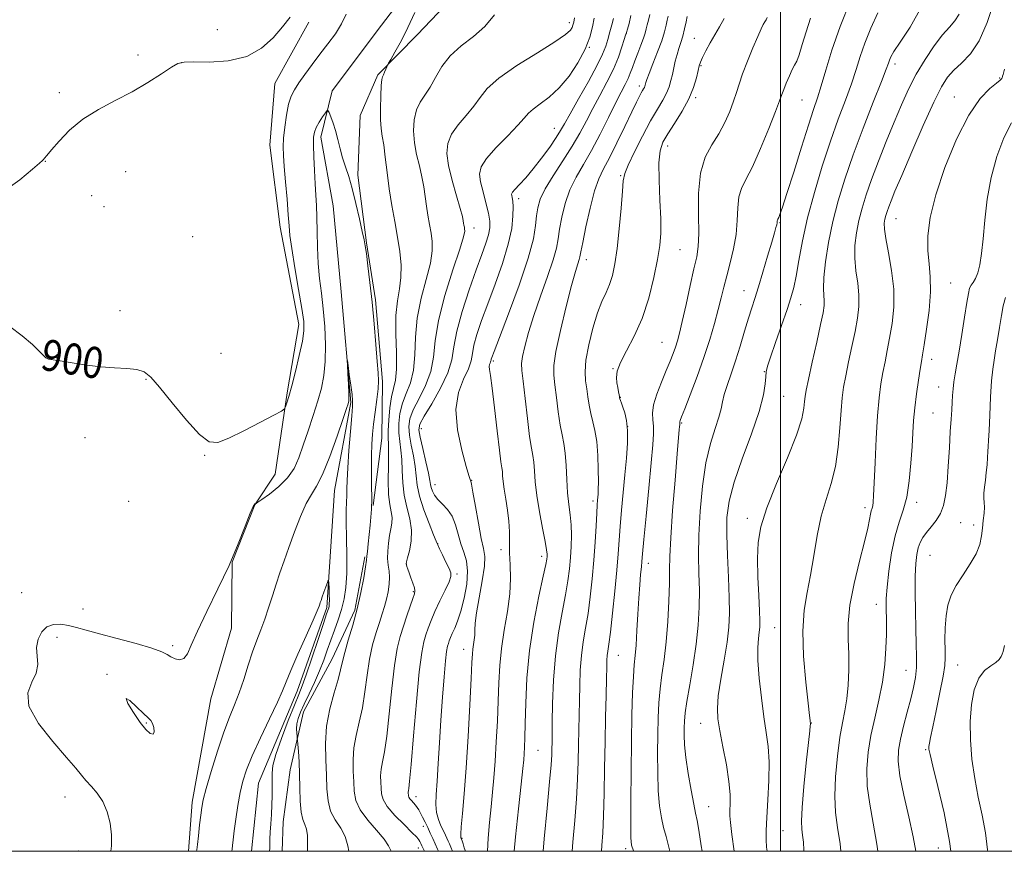
# Model space of a CAD drawing. Extents: x 2119800 to 2122700, y 297300 to 300200.
# Drawn here: x 2120304 to 2120558, y 297500 to 297714 of the extents above; entities that cross this region are included whole.
import ezdxf

# ---------------------------------------------------------------- set-up
doc = ezdxf.new("R2010")
doc.units = 0
doc.header["$MEASUREMENT"] = 0
doc.linetypes.add('rvrstm', pattern=[117.1, 50, -3.9, 0.5, -3.9, 0.5, -3.9, 0.5, -3.9, 50])
for name, color, linetype, lineweight in [('BREAKLINE DTM HARD', 7, 'Continuous', 0), ('CONTOUR INDEX', 41, 'Continuous', 13), ('CONTOUR INDEX LABEL', 244, 'Continuous', 0), ('CONTOUR INTERMEDIATE', 44, 'Continuous', 0), ('CONTOUR INTERMEDIATE DEPRESSION', 44, 'Continuous', 0), ('GRID LINE', 7, 'Continuous', 0), ('SPOT ELEVATION DTM', 2, 'Continuous', 13), ('STREAM - RIVER SINGLE LINE', 142, 'rvrstm', 0)]:
    doc.layers.add(name, color=color, linetype=linetype, lineweight=lineweight)
doc.styles.add('Style-WORKING', font='WORKING.shx')

msp = doc.modelspace()

# ---------------------------------------------------------------- linework, layer by layer
at = {"layer": 'BREAKLINE DTM HARD'}
for points in [[(2120506.02, 297881.99, 909.87), (2120498.19, 297869.12, 906.07), (2120490.36, 297855.45, 905.22), (2120484.14, 297841.35, 904.49), (2120477.91, 297827.26, 903.68), (2120467.16, 297805.92, 903.52), (2120460.11, 297789.81, 903.52), (2120453.03, 297770.87, 902.67), (2120445.15, 297753.55, 902.06), (2120433.66, 297738.3, 901.98), (2120422.2, 297726.69, 901.17), (2120406.65, 297710.26, 900.64), (2120396.42, 297699.85, 899.79), (2120391.86, 297689.38, 898.82), (2120391.29, 297674.01, 898.38), (2120393.53, 297656.58, 898.09), (2120395.8, 297641.99, 898.18), (2120397.6, 297620.93, 898.22), (2120397.44, 297606.36, 898.9), (2120395.23, 297588.98, 898.09)], [(2120378.63, 297713.45, 901.4), (2120369.93, 297697.63, 901.01), (2120368.63, 297681.74, 900.84), (2120371.24, 297660.68, 900.67), (2120376.09, 297635.63, 900.55), (2120373.06, 297618.05, 900.21), (2120369.99, 297597.05, 899.19), (2120364.79, 297589.15, 897.94), (2120358.95, 297574.44, 898), (2120358.77, 297557.4, 897.26), (2120353.46, 297539.27, 897.31), (2120348.62, 297512.61, 896.57), (2120347.679, 297500, 896.466)], [(2120393.06, 297575.78, 897.81), (2120390.48, 297562.04, 897.73), (2120384.68, 297549.56, 897.24), (2120377.25, 297535.88, 896.63), (2120373.85, 297520.95, 895.26), (2120372.09, 297507.61, 894.81), (2120371.824, 297500, 894.773)]]:
    msp.add_polyline3d(points, dxfattribs=at)
at = {"layer": 'CONTOUR INDEX', "flags": 128}
for points, elevation in [([(2120301.77, 297635.048), (2120304.876, 297632.691), (2120307.568, 297630.417), (2120309.306, 297628.756), (2120310.308, 297627.69), (2120310.982, 297627.057), (2120311.653, 297626.71), (2120312.321, 297626.55), (2120312.908, 297626.491), (2120313.418, 297626.445), (2120314.207, 297626.331), (2120315.718, 297626.071), (2120318.247, 297625.622), (2120321.519, 297625.106), (2120325.114, 297624.679), (2120328.639, 297624.447), (2120331.814, 297624.288), (2120334.388, 297624.026), (2120336.266, 297623.433), (2120337.985, 297622.077), (2120340.238, 297619.474), (2120343.472, 297615.434), (2120347.153, 297610.939), (2120350.499, 297607.264), (2120353, 297605.403), (2120355.231, 297605.228), (2120358.037, 297606.328), (2120361.942, 297608.26), (2120366.183, 297610.446), (2120369.674, 297612.277), (2120371.621, 297613.323), (2120372.396, 297613.88), (2120372.665, 297614.427), (2120372.987, 297615.404), (2120373.502, 297617.105), (2120374.247, 297619.789), (2120375.212, 297623.525), (2120376.205, 297627.646), (2120376.992, 297631.295), (2120377.377, 297633.944), (2120377.33, 297636.377), (2120376.864, 297639.705), (2120376.033, 297644.63), (2120375.073, 297650.227), (2120374.266, 297655.161), (2120373.81, 297658.515), (2120373.582, 297661.03), (2120373.38, 297663.867), (2120373.051, 297667.828), (2120372.656, 297672.293), (2120372.306, 297676.289), (2120372.096, 297679.13), (2120372.049, 297681.29), (2120372.17, 297683.53), (2120372.459, 297686.391), (2120372.892, 297689.512), (2120373.443, 297692.309), (2120374.105, 297694.379), (2120374.964, 297696.037), (2120376.124, 297697.776), (2120377.658, 297699.974), (2120379.488, 297702.529), (2120381.5, 297705.222), (2120383.564, 297707.874), (2120385.491, 297710.458), (2120387.077, 297712.989), (2120388.231, 297715.469)], 900), ([(2120405.964, 297715.879), (2120404.754, 297713.373), (2120403.496, 297710.785), (2120402.114, 297708.128), (2120400.786, 297705.695), (2120399.752, 297703.851), (2120399.178, 297702.827), (2120398.916, 297702.329), (2120398.739, 297701.929), (2120398.474, 297701.305), (2120398.149, 297700.558), (2120397.84, 297699.892), (2120397.607, 297699.388), (2120397.435, 297698.632), (2120397.292, 297697.088), (2120397.159, 297694.437), (2120397.078, 297691.235), (2120397.104, 297688.256), (2120397.275, 297686.032), (2120397.563, 297684.118), (2120397.921, 297681.822), (2120398.316, 297678.63), (2120398.777, 297674.734), (2120399.344, 297670.499), (2120400.035, 297666.242), (2120400.78, 297662.088), (2120401.484, 297658.11), (2120402.051, 297654.375), (2120402.38, 297650.912), (2120402.366, 297647.739), (2120401.975, 297644.793), (2120401.439, 297641.675), (2120401.058, 297637.903), (2120401.037, 297633.227), (2120401.188, 297628.332), (2120401.227, 297624.136), (2120400.948, 297621.263), (2120400.452, 297619.16), (2120399.92, 297616.98), (2120399.501, 297614.128), (2120399.227, 297611.016), (2120399.099, 297608.307), (2120399.104, 297606.421), (2120399.165, 297604.786), (2120399.194, 297602.587), (2120399.136, 297599.282), (2120399.085, 297595.432), (2120399.169, 297591.872), (2120399.465, 297589.238), (2120399.826, 297587.363), (2120400.055, 297585.881), (2120400.007, 297584.468), (2120399.754, 297582.968), (2120399.423, 297581.271), (2120399.131, 297579.318), (2120398.944, 297577.269), (2120398.921, 297575.338), (2120399.081, 297573.671), (2120399.304, 297572.139), (2120399.431, 297570.543), (2120399.344, 297568.743), (2120399.065, 297566.814), (2120398.656, 297564.891), (2120398.161, 297563.049), (2120397.564, 297561.134), (2120396.832, 297558.936), (2120395.961, 297556.28), (2120395.056, 297553.124), (2120394.249, 297549.462), (2120393.626, 297545.345), (2120393.078, 297541.052), (2120392.449, 297536.922), (2120391.645, 297533.21), (2120390.833, 297529.846), (2120390.239, 297526.679), (2120390.024, 297523.597), (2120390.075, 297520.647), (2120390.21, 297517.917), (2120390.341, 297515.448), (2120390.757, 297513.095), (2120391.841, 297510.665), (2120393.795, 297508.046), (2120396.101, 297505.449), (2120398.062, 297503.163), (2120399.191, 297501.382), (2120399.815, 297500)], 900), ([(2120545.983, 297715.489), (2120544.833, 297713.744), (2120543.445, 297712.156), (2120541.701, 297710.148), (2120539.55, 297707.297), (2120537.2, 297703.797), (2120534.927, 297699.997), (2120532.928, 297696.151), (2120531.092, 297692.126), (2120529.228, 297687.692), (2120527.217, 297682.742), (2120525.21, 297677.659), (2120523.426, 297672.947), (2120522.031, 297668.974), (2120520.98, 297665.558), (2120520.173, 297662.384), (2120519.544, 297659.191), (2120519.154, 297655.952), (2120519.098, 297652.696), (2120519.406, 297649.456), (2120519.863, 297646.281), (2120520.193, 297643.219), (2120520.176, 297640.271), (2120519.822, 297637.228), (2120519.199, 297633.829), (2120518.388, 297629.944), (2120517.526, 297625.952), (2120516.766, 297622.363), (2120516.22, 297619.477), (2120515.848, 297616.754), (2120515.569, 297613.445), (2120515.293, 297609.044), (2120514.873, 297604.013), (2120514.153, 297599.058), (2120513.042, 297594.682), (2120511.726, 297590.576), (2120510.458, 297586.227), (2120509.428, 297581.287), (2120508.561, 297576.078), (2120507.719, 297571.083), (2120506.829, 297566.583), (2120506.083, 297562.04), (2120505.738, 297556.707), (2120505.956, 297550.197), (2120506.515, 297543.544), (2120507.097, 297538.135), (2120507.452, 297534.988), (2120507.608, 297533.631), (2120507.658, 297533.22), (2120507.682, 297533.039), (2120507.695, 297532.895), (2120507.696, 297532.721), (2120507.667, 297532.328), (2120507.534, 297531.022), (2120507.204, 297527.983), (2120506.638, 297522.802), (2120506.008, 297516.697), (2120505.537, 297511.295), (2120505.391, 297507.802), (2120505.488, 297505.726), (2120505.688, 297504.155), (2120505.874, 297502.354), (2120506.028, 297500.302), (2120506.046, 297500)], 930), ([(2120461.453, 297715.106), (2120461.05, 297713.058), (2120460.638, 297711.637), (2120460.375, 297710.791), (2120460.158, 297710.081), (2120459.822, 297708.968), (2120459.22, 297707.045), (2120458.295, 297704.418), (2120457.007, 297701.32), (2120455.361, 297697.973), (2120453.528, 297694.549), (2120451.721, 297691.208), (2120450.074, 297688.043), (2120448.4, 297684.878), (2120446.433, 297681.474), (2120444.033, 297677.704), (2120441.557, 297673.9), (2120439.491, 297670.511), (2120438.195, 297667.845), (2120437.527, 297665.652), (2120437.223, 297663.542), (2120436.988, 297661.083), (2120436.42, 297657.666), (2120435.085, 297652.639), (2120432.757, 297645.752), (2120430.022, 297638.362), (2120427.671, 297632.229), (2120426.298, 297628.657), (2120425.725, 297627.123), (2120425.576, 297626.65), (2120425.531, 297626.414), (2120425.492, 297626.208), (2120425.415, 297625.98), (2120425.277, 297625.684), (2120425.135, 297625.295), (2120425.066, 297624.794), (2120425.137, 297624.043), (2120425.376, 297622.434), (2120425.803, 297619.242), (2120426.408, 297614.123), (2120427.077, 297608.266), (2120427.667, 297603.244), (2120428.071, 297600.218), (2120428.31, 297598.695), (2120428.439, 297597.774), (2120428.521, 297596.683), (2120428.64, 297595.192), (2120428.888, 297593.2), (2120429.314, 297590.675), (2120429.792, 297587.833), (2120430.149, 297584.956), (2120430.27, 297582.249), (2120430.262, 297579.6), (2120430.286, 297576.818), (2120430.437, 297573.73), (2120430.545, 297570.231), (2120430.371, 297566.233), (2120429.769, 297561.719), (2120428.947, 297556.944), (2120428.203, 297552.234), (2120427.76, 297547.802), (2120427.538, 297543.41), (2120427.38, 297538.708), (2120427.162, 297533.491), (2120426.882, 297528.138), (2120426.571, 297523.17), (2120426.25, 297518.948), (2120425.908, 297515.186), (2120425.526, 297511.436), (2120425.11, 297507.404), (2120424.768, 297503.417), (2120424.635, 297500)], 910), ([(2120496.582, 297714.595), (2120496.281, 297714.037), (2120495.961, 297713.497), (2120495.578, 297712.809), (2120495.018, 297711.663), (2120494.144, 297709.712), (2120492.893, 297706.776), (2120491.494, 297703.35), (2120490.244, 297700.098), (2120489.353, 297697.499), (2120488.666, 297695.3), (2120487.941, 297693.065), (2120486.973, 297690.465), (2120485.714, 297687.608), (2120484.156, 297684.71), (2120482.355, 297681.862), (2120480.638, 297678.663), (2120479.395, 297674.586), (2120478.89, 297669.371), (2120478.871, 297663.828), (2120478.96, 297659.033), (2120478.838, 297655.694), (2120478.433, 297653.04), (2120477.735, 297649.934), (2120476.767, 297645.604), (2120475.699, 297640.742), (2120474.735, 297636.404), (2120474.02, 297633.376), (2120473.477, 297631.356), (2120472.969, 297629.768), (2120472.372, 297628.109), (2120471.608, 297626.147), (2120470.611, 297623.722), (2120469.38, 297620.779), (2120468.175, 297617.679), (2120467.321, 297614.893), (2120467.037, 297612.752), (2120467.134, 297611.047), (2120467.315, 297609.432), (2120467.333, 297607.5), (2120467.134, 297604.601), (2120466.711, 297600.023), (2120466.087, 297593.468), (2120465.403, 297586.284), (2120464.833, 297580.23), (2120464.5, 297576.577), (2120464.33, 297574.626), (2120464.201, 297573.189), (2120464.016, 297571.265), (2120463.783, 297568.616), (2120463.536, 297565.191), (2120463.301, 297561.063), (2120463.075, 297556.802), (2120462.846, 297553.099), (2120462.607, 297550.377), (2120462.367, 297547.994), (2120462.144, 297545.038), (2120461.949, 297540.77), (2120461.784, 297535.145), (2120461.649, 297528.289), (2120461.545, 297520.528), (2120461.477, 297512.993), (2120461.454, 297507.014), (2120461.497, 297503.49), (2120461.695, 297501.598), (2120462.152, 297500.082), (2120462.181, 297500)], 920), ([(2120557.626, 297552.971), (2120557.303, 297551.391), (2120557.037, 297550.736), (2120556.75, 297550.122), (2120556.274, 297549.405), (2120555.416, 297548.624), (2120554.071, 297547.757), (2120552.485, 297546.515), (2120550.99, 297544.547), (2120549.861, 297541.6), (2120549.143, 297537.814), (2120548.82, 297533.425), (2120548.873, 297528.661), (2120549.265, 297523.712), (2120549.954, 297518.758), (2120550.871, 297513.944), (2120551.85, 297509.284), (2120552.7, 297504.755), (2120553.286, 297500.355), (2120553.32, 297500)], 940)]:
    msp.add_lwpolyline(points, dxfattribs=dict(at, elevation=elevation))
at = {"layer": 'CONTOUR INTERMEDIATE', "flags": 128}
for points, elevation in [([(2120517.97, 297719.005), (2120515.33, 297712.281), (2120513.235, 297706.2), (2120511.666, 297701.06), (2120510.484, 297696.994), (2120509.523, 297693.927), (2120508.523, 297690.948), (2120507.197, 297686.936), (2120505.381, 297681.208), (2120503.389, 297674.832), (2120501.655, 297669.313), (2120500.51, 297665.793), (2120499.866, 297663.954), (2120499.528, 297663.113), (2120499.331, 297662.682), (2120499.22, 297662.446), (2120499.168, 297662.281), (2120499.146, 297662.077), (2120499.112, 297661.766), (2120499.026, 297661.291), (2120498.835, 297660.539), (2120498.444, 297659.173), (2120497.747, 297656.796), (2120496.696, 297653.222), (2120495.472, 297649.094), (2120494.313, 297645.265), (2120493.391, 297642.333), (2120492.601, 297639.875), (2120491.771, 297637.214), (2120490.769, 297633.858), (2120489.635, 297630.064), (2120488.446, 297626.274), (2120487.289, 297622.863), (2120486.276, 297619.942), (2120485.525, 297617.553), (2120485.084, 297615.655), (2120484.73, 297613.866), (2120484.168, 297611.723), (2120483.199, 297608.815), (2120481.996, 297604.956), (2120480.827, 297600.015), (2120479.913, 297594.009), (2120479.298, 297587.547), (2120478.98, 297581.388), (2120478.931, 297576.1), (2120479.027, 297571.491), (2120479.121, 297567.18), (2120479.078, 297562.825), (2120478.827, 297558.249), (2120478.31, 297553.311), (2120477.52, 297548.009), (2120476.639, 297542.878), (2120475.897, 297538.59), (2120475.467, 297535.603), (2120475.287, 297533.538), (2120475.234, 297531.802), (2120475.227, 297529.858), (2120475.334, 297527.387), (2120475.661, 297524.128), (2120476.266, 297520.007), (2120477.004, 297515.716), (2120477.683, 297512.138), (2120478.166, 297509.818), (2120478.552, 297507.965), (2120478.995, 297505.448), (2120479.612, 297501.446), (2120479.825, 297500)], 924), ([(2120554.984, 297718.847), (2120553.144, 297713.356), (2120551.093, 297708.646), (2120548.845, 297705.231), (2120546.601, 297702.846), (2120544.61, 297701.035), (2120543.003, 297699.278), (2120541.434, 297696.809), (2120539.438, 297692.8), (2120536.733, 297686.82), (2120533.771, 297680.03), (2120531.183, 297673.988), (2120529.451, 297669.878), (2120528.434, 297667.391), (2120527.843, 297665.847), (2120527.427, 297664.662), (2120527.113, 297663.644), (2120526.873, 297662.697), (2120526.704, 297661.667), (2120526.719, 297660.156), (2120527.059, 297657.707), (2120527.779, 297654.03), (2120528.593, 297649.51), (2120529.132, 297644.7), (2120529.125, 297640.079), (2120528.7, 297635.835), (2120528.083, 297632.08), (2120527.465, 297628.867), (2120526.885, 297626.004), (2120526.345, 297623.241), (2120525.847, 297620.293), (2120525.393, 297616.734), (2120524.986, 297612.105), (2120524.632, 297606.23), (2120524.337, 297600.074), (2120524.114, 297594.884), (2120523.963, 297591.587), (2120523.848, 297589.829), (2120523.722, 297588.934), (2120523.551, 297588.304), (2120523.345, 297587.651), (2120523.124, 297586.766), (2120522.875, 297585.403), (2120522.438, 297583.178), (2120521.618, 297579.676), (2120520.328, 297574.701), (2120518.913, 297568.96), (2120517.825, 297563.383), (2120517.389, 297558.669), (2120517.406, 297554.601), (2120517.551, 297550.732), (2120517.554, 297546.739), (2120517.375, 297542.802), (2120517.029, 297539.227), (2120516.539, 297536.157), (2120515.943, 297533.086), (2120515.286, 297529.35), (2120514.631, 297524.529), (2120514.126, 297519.193), (2120513.94, 297514.159), (2120514.179, 297509.978), (2120514.705, 297506.147), (2120515.321, 297501.898), (2120515.52, 297500)], 932), ([(2120525.004, 297715.805), (2120523.226, 297711.848), (2120521.706, 297708.026), (2120520.505, 297704.566), (2120519.432, 297701.212), (2120518.227, 297697.586), (2120516.693, 297693.367), (2120514.866, 297688.444), (2120512.841, 297682.758), (2120510.728, 297676.344), (2120508.706, 297669.61), (2120506.972, 297663.058), (2120505.666, 297657.135), (2120504.719, 297652.074), (2120504.007, 297648.057), (2120503.392, 297645.093), (2120502.686, 297642.503), (2120501.683, 297639.438), (2120500.277, 297635.356), (2120498.741, 297630.952), (2120497.447, 297627.226), (2120496.671, 297624.887), (2120496.316, 297623.459), (2120496.188, 297622.172), (2120496.069, 297620.321), (2120495.626, 297617.461), (2120494.5, 297613.216), (2120492.502, 297607.451), (2120490.13, 297601.009), (2120488.051, 297594.98), (2120486.782, 297590.126), (2120486.231, 297585.897), (2120486.154, 297581.421), (2120486.326, 297576.102), (2120486.593, 297570.472), (2120486.818, 297565.345), (2120486.877, 297561.266), (2120486.703, 297557.705), (2120486.241, 297553.865), (2120485.488, 297549.219), (2120484.655, 297544.323), (2120484.005, 297540.001), (2120483.75, 297536.793), (2120483.9, 297534.086), (2120484.41, 297530.982), (2120485.205, 297526.866), (2120486.066, 297522.262), (2120486.741, 297517.976), (2120487.044, 297514.647), (2120487.075, 297512.229), (2120486.998, 297510.508), (2120486.969, 297509.155), (2120487.1, 297507.398), (2120487.491, 297504.352), (2120488.121, 297500)], 926), ([(2120536.299, 297717.328), (2120533.378, 297712.136), (2120530.782, 297708.269), (2120529.172, 297705.834), (2120528.381, 297704.464), (2120528.036, 297703.67), (2120527.762, 297702.902), (2120527.195, 297701.359), (2120525.971, 297698.179), (2120523.871, 297692.832), (2120521.27, 297686.135), (2120518.687, 297679.24), (2120516.54, 297673.046), (2120514.834, 297667.443), (2120513.473, 297662.071), (2120512.384, 297656.716), (2120511.59, 297651.747), (2120511.136, 297647.684), (2120511.033, 297644.883), (2120511.133, 297643.052), (2120511.254, 297641.739), (2120511.227, 297640.463), (2120510.945, 297638.62), (2120510.315, 297635.578), (2120509.311, 297631.021), (2120508.167, 297625.9), (2120507.187, 297621.485), (2120506.595, 297618.698), (2120506.314, 297617.065), (2120506.192, 297615.766), (2120506.034, 297614.034), (2120505.478, 297611.322), (2120504.123, 297607.136), (2120501.761, 297601.268), (2120498.966, 297594.635), (2120496.506, 297588.441), (2120494.974, 297583.547), (2120494.262, 297579.455), (2120494.085, 297575.328), (2120494.185, 297570.607), (2120494.406, 297565.847), (2120494.621, 297561.881), (2120494.722, 297559.296), (2120494.697, 297557.68), (2120494.552, 297556.377), (2120494.322, 297554.778), (2120494.14, 297552.482), (2120494.164, 297549.14), (2120494.505, 297544.596), (2120495.073, 297539.484), (2120495.731, 297534.633), (2120496.347, 297530.617), (2120496.817, 297526.979), (2120497.041, 297523.011), (2120496.965, 297518.25), (2120496.713, 297513.233), (2120496.454, 297508.747), (2120496.324, 297505.38), (2120496.324, 297502.939), (2120496.422, 297501.029), (2120496.527, 297500)], 928), ([(2120300.092, 297669.793), (2120304.327, 297672.87), (2120307.568, 297675.554), (2120309.377, 297677.121), (2120310.121, 297677.81), (2120310.369, 297678.093), (2120310.638, 297678.42), (2120311.236, 297679.132), (2120312.418, 297680.542), (2120314.385, 297682.83), (2120317.118, 297685.639), (2120320.544, 297688.479), (2120324.549, 297690.977), (2120328.87, 297693.242), (2120333.203, 297695.5), (2120337.247, 297697.878), (2120340.715, 297700.112), (2120343.32, 297701.836), (2120344.995, 297702.793), (2120346.542, 297703.147), (2120348.98, 297703.17), (2120352.989, 297703.155), (2120357.892, 297703.491), (2120362.669, 297704.586), (2120366.518, 297706.691), (2120369.495, 297709.414), (2120371.869, 297712.206), (2120373.874, 297714.669)], 902), ([(2120426.403, 297715.283), (2120423.958, 297712.346), (2120420.982, 297709.732), (2120417.858, 297707.293), (2120415.048, 297704.771), (2120412.89, 297701.998), (2120411.242, 297699.198), (2120409.839, 297696.685), (2120408.484, 297694.66), (2120407.259, 297692.84), (2120406.313, 297690.826), (2120405.767, 297688.321), (2120405.622, 297685.436), (2120405.85, 297682.385), (2120406.395, 297679.354), (2120407.093, 297676.419), (2120407.753, 297673.625), (2120408.232, 297671.003), (2120408.585, 297668.512), (2120408.916, 297666.095), (2120409.303, 297663.709), (2120409.721, 297661.381), (2120410.115, 297659.152), (2120410.408, 297656.986), (2120410.415, 297654.535), (2120409.927, 297651.374), (2120408.851, 297647.222), (2120407.555, 297642.374), (2120406.524, 297637.272), (2120406.086, 297632.318), (2120405.938, 297627.759), (2120405.621, 297623.804), (2120404.811, 297620.574), (2120403.727, 297617.846), (2120402.723, 297615.311), (2120402.083, 297612.731), (2120401.807, 297610.161), (2120401.824, 297607.73), (2120402.05, 297605.5), (2120402.355, 297603.286), (2120402.598, 297600.838), (2120402.697, 297597.983), (2120402.81, 297594.85), (2120403.158, 297591.648), (2120403.858, 297588.545), (2120404.634, 297585.55), (2120405.108, 297582.637), (2120405.019, 297579.829), (2120404.567, 297577.362), (2120404.07, 297575.523), (2120403.78, 297574.49), (2120403.694, 297574.008), (2120403.74, 297573.709), (2120403.868, 297573.28), (2120404.093, 297572.61), (2120404.446, 297571.638), (2120404.932, 297570.361), (2120405.437, 297569.005), (2120405.821, 297567.852), (2120405.965, 297567.06), (2120405.837, 297566.289), (2120405.428, 297565.077), (2120404.75, 297563.097), (2120403.903, 297560.587), (2120403.008, 297557.921), (2120402.162, 297555.291), (2120401.381, 297552.164), (2120400.655, 297547.823), (2120399.975, 297541.894), (2120399.33, 297535.378), (2120398.706, 297529.618), (2120398.106, 297525.618), (2120397.596, 297523.026), (2120397.255, 297521.15), (2120397.134, 297519.422), (2120397.163, 297517.769), (2120397.238, 297516.239), (2120397.337, 297514.831), (2120397.75, 297513.344), (2120398.845, 297511.524), (2120400.815, 297509.242), (2120403.157, 297506.862), (2120405.19, 297504.872), (2120406.407, 297503.626), (2120406.971, 297502.943), (2120407.218, 297502.513), (2120407.439, 297502.053), (2120407.745, 297501.396), (2120408.205, 297500.406), (2120408.394, 297500)], 902), ([(2120447.031, 297714.577), (2120446.803, 297713.433), (2120446.616, 297712.668), (2120446.388, 297712.057), (2120445.935, 297711.354), (2120444.685, 297710.237), (2120441.968, 297708.364), (2120437.455, 297705.55), (2120432.188, 297702.231), (2120427.555, 297699.003), (2120424.562, 297696.308), (2120422.71, 297694), (2120421.122, 297691.783), (2120419.149, 297689.429), (2120417.055, 297686.985), (2120415.333, 297684.564), (2120414.374, 297682.205), (2120414.165, 297679.638), (2120414.596, 297676.514), (2120415.515, 297672.676), (2120416.624, 297668.72), (2120417.586, 297665.428), (2120418.147, 297663.376), (2120418.392, 297662.291), (2120418.488, 297661.691), (2120418.571, 297661.177), (2120418.661, 297660.674), (2120418.746, 297660.194), (2120418.764, 297659.597), (2120418.45, 297658.159), (2120417.489, 297655.01), (2120415.727, 297649.651), (2120413.671, 297643.073), (2120411.99, 297636.642), (2120411.135, 297631.41), (2120410.688, 297627.187), (2120410.015, 297623.472), (2120408.675, 297619.885), (2120407.002, 297616.532), (2120405.526, 297613.641), (2120404.665, 297611.334), (2120404.387, 297609.307), (2120404.548, 297607.152), (2120404.996, 297604.58), (2120405.545, 297601.787), (2120406.002, 297599.09), (2120406.257, 297596.683), (2120406.536, 297594.269), (2120407.146, 297591.425), (2120408.275, 297587.928), (2120409.623, 297584.354), (2120410.771, 297581.475), (2120411.428, 297579.81), (2120411.809, 297578.858), (2120412.261, 297577.864), (2120413.026, 297576.284), (2120413.943, 297574.418), (2120414.749, 297572.777), (2120415.213, 297571.689), (2120415.229, 297570.754), (2120414.724, 297569.391), (2120413.69, 297567.198), (2120412.378, 297564.491), (2120411.103, 297561.767), (2120410.114, 297559.422), (2120409.375, 297557.443), (2120408.784, 297555.715), (2120408.246, 297553.949), (2120407.691, 297551.159), (2120407.061, 297546.183), (2120406.325, 297538.443), (2120405.582, 297529.704), (2120404.963, 297522.315), (2120404.567, 297518.027), (2120404.358, 297516.206), (2120404.271, 297515.621), (2120404.245, 297515.248), (2120404.251, 297514.891), (2120404.267, 297514.561), (2120404.288, 297514.258), (2120404.378, 297513.937), (2120404.614, 297513.544), (2120405.043, 297513.044), (2120405.58, 297512.473), (2120406.104, 297511.887), (2120406.532, 297511.314), (2120406.919, 297510.671), (2120407.357, 297509.846), (2120407.912, 297508.762), (2120408.555, 297507.48), (2120409.231, 297506.094), (2120409.897, 297504.687), (2120410.545, 297503.288), (2120411.176, 297501.915), (2120411.79, 297500.586), (2120412.053, 297500)], 904), ([(2120452.07, 297714.49), (2120451.631, 297712.253), (2120450.914, 297709.561), (2120449.712, 297706.444), (2120447.893, 297702.992), (2120445.602, 297699.539), (2120443.06, 297696.482), (2120440.491, 297694.12), (2120438.159, 297692.372), (2120436.333, 297691.063), (2120435.128, 297689.974), (2120434.039, 297688.722), (2120432.405, 297686.88), (2120429.814, 297684.198), (2120426.852, 297681.129), (2120424.354, 297678.302), (2120422.962, 297676.152), (2120422.555, 297674.338), (2120422.823, 297672.327), (2120423.464, 297669.752), (2120424.228, 297666.919), (2120424.873, 297664.299), (2120425.201, 297662.228), (2120425.186, 297660.483), (2120424.843, 297658.703), (2120424.176, 297656.531), (2120423.151, 297653.635), (2120421.724, 297649.683), (2120419.928, 297644.555), (2120418.113, 297638.971), (2120416.708, 297633.856), (2120415.962, 297629.863), (2120415.411, 297626.535), (2120414.409, 297623.14), (2120412.538, 297619.196), (2120410.276, 297615.218), (2120408.329, 297611.971), (2120407.248, 297609.937), (2120406.968, 297608.453), (2120407.273, 297606.574), (2120407.942, 297603.659), (2120408.734, 297600.287), (2120409.405, 297597.342), (2120409.781, 297595.474), (2120409.966, 297594.408), (2120410.136, 297593.632), (2120410.451, 297592.734), (2120410.999, 297591.688), (2120411.853, 297590.564), (2120413.031, 297589.389), (2120414.336, 297588.024), (2120415.516, 297586.284), (2120416.392, 297584.066), (2120417.075, 297581.596), (2120417.746, 297579.18), (2120418.514, 297577.005), (2120419.187, 297574.785), (2120419.498, 297572.114), (2120419.261, 297568.753), (2120418.614, 297565.122), (2120417.776, 297561.81), (2120416.939, 297559.272), (2120416.184, 297557.432), (2120415.565, 297556.085), (2120415.117, 297555.043), (2120414.801, 297554.21), (2120414.561, 297553.509), (2120414.342, 297552.772), (2120414.105, 297551.472), (2120413.813, 297548.988), (2120413.445, 297544.908), (2120413.034, 297539.64), (2120412.628, 297533.798), (2120412.265, 297527.962), (2120411.948, 297522.569), (2120411.67, 297518.02), (2120411.446, 297514.59), (2120411.36, 297512.042), (2120411.519, 297510.012), (2120411.982, 297508.205), (2120412.622, 297506.602), (2120413.267, 297505.257), (2120413.78, 297504.196), (2120414.177, 297503.35), (2120414.513, 297502.621), (2120414.837, 297501.911), (2120415.182, 297501.101), (2120415.574, 297500.068), (2120415.597, 297500)], 906), ([(2120456.998, 297714.362), (2120456.59, 297712.772), (2120456.088, 297710.895), (2120455.566, 297709.001), (2120455.026, 297707.224), (2120454.206, 297705.148), (2120452.776, 297702.22), (2120450.567, 297698.148), (2120448.052, 297693.68), (2120445.864, 297689.823), (2120444.44, 297687.279), (2120443.431, 297685.521), (2120442.291, 297683.718), (2120440.614, 297681.257), (2120438.555, 297678.399), (2120436.411, 297675.629), (2120434.448, 297673.343), (2120432.823, 297671.602), (2120431.659, 297670.383), (2120431.034, 297669.631), (2120430.823, 297669.167), (2120430.853, 297668.778), (2120430.97, 297668.252), (2120431.101, 297667.354), (2120431.194, 297665.851), (2120431.17, 297663.538), (2120430.838, 297660.349), (2120429.978, 297656.251), (2120428.471, 297651.313), (2120426.587, 297646.02), (2120424.697, 297640.956), (2120423.113, 297636.606), (2120421.919, 297633.047), (2120421.142, 297630.253), (2120420.739, 297628.126), (2120420.388, 297626.271), (2120419.697, 297624.22), (2120418.454, 297621.563), (2120417.161, 297618.112), (2120416.498, 297613.738), (2120416.929, 297608.506), (2120418.033, 297603.27), (2120419.173, 297599.081), (2120419.852, 297596.698), (2120420.132, 297595.727), (2120420.22, 297595.479), (2120420.3, 297595.279), (2120420.485, 297594.473), (2120420.868, 297592.421), (2120421.501, 297588.781), (2120422.272, 297584.429), (2120423.029, 297580.544), (2120423.622, 297577.93), (2120423.926, 297575.892), (2120423.82, 297573.359), (2120423.256, 297569.606), (2120422.481, 297565.288), (2120421.813, 297561.406), (2120421.488, 297558.712), (2120421.401, 297556.965), (2120421.362, 297555.678), (2120421.228, 297554.45), (2120421.032, 297553.234), (2120420.85, 297552.073), (2120420.733, 297550.827), (2120420.62, 297548.642), (2120420.422, 297544.483), (2120420.077, 297537.746), (2120419.62, 297529.552), (2120419.112, 297521.457), (2120418.614, 297514.754), (2120418.185, 297509.7), (2120417.882, 297506.294), (2120417.745, 297504.442), (2120417.73, 297503.689), (2120417.774, 297503.488), (2120417.829, 297503.364), (2120417.917, 297503.129), (2120418.072, 297502.666), (2120418.322, 297501.892), (2120418.649, 297500.875), (2120418.934, 297500)], 908), ([(2120466.343, 297715.41), (2120466.048, 297713.918), (2120465.721, 297712.695), (2120465.458, 297711.669), (2120465.173, 297710.617), (2120464.735, 297709.277), (2120464.063, 297707.485), (2120463.267, 297705.448), (2120462.507, 297703.471), (2120461.896, 297701.782), (2120461.358, 297700.304), (2120460.772, 297698.887), (2120460.017, 297697.344), (2120458.987, 297695.363), (2120457.579, 297692.594), (2120455.739, 297688.851), (2120453.618, 297684.589), (2120451.414, 297680.423), (2120449.31, 297676.804), (2120447.416, 297673.533), (2120445.824, 297670.247), (2120444.604, 297666.71), (2120443.732, 297663.198), (2120443.166, 297660.114), (2120442.813, 297657.667), (2120442.386, 297655.288), (2120441.55, 297652.217), (2120440.092, 297647.937), (2120438.289, 297642.927), (2120436.54, 297637.913), (2120435.171, 297633.519), (2120434.218, 297629.955), (2120433.641, 297627.329), (2120433.402, 297625.558), (2120433.459, 297623.799), (2120433.766, 297621.015), (2120434.27, 297616.566), (2120434.871, 297611.386), (2120435.457, 297606.804), (2120435.937, 297603.787), (2120436.297, 297601.85), (2120436.541, 297600.147), (2120436.701, 297597.963), (2120436.904, 297595.117), (2120437.305, 297591.561), (2120437.994, 297587.379), (2120438.794, 297583.193), (2120439.466, 297579.758), (2120439.829, 297577.619), (2120439.943, 297576.49), (2120439.929, 297575.876), (2120439.854, 297575.229), (2120439.587, 297573.799), (2120438.942, 297570.78), (2120437.826, 297565.65), (2120436.521, 297559.002), (2120435.4, 297551.707), (2120434.741, 297544.572), (2120434.45, 297538.152), (2120434.338, 297532.933), (2120434.247, 297529.245), (2120434.149, 297526.781), (2120434.048, 297525.075), (2120433.929, 297523.567), (2120433.705, 297521.319), (2120433.274, 297517.295), (2120432.589, 297510.96), (2120431.828, 297503.753), (2120431.462, 297500)], 912), ([(2120471.092, 297714.924), (2120470.859, 297713.917), (2120470.582, 297712.641), (2120470.153, 297710.938), (2120469.436, 297708.65), (2120468.369, 297705.746), (2120467.183, 297702.724), (2120466.182, 297700.213), (2120465.593, 297698.673), (2120465.333, 297697.9), (2120465.241, 297697.523), (2120465.176, 297697.228), (2120465.094, 297696.94), (2120464.971, 297696.639), (2120464.787, 297696.299), (2120464.528, 297695.862), (2120464.185, 297695.262), (2120463.718, 297694.375), (2120462.969, 297692.861), (2120461.747, 297690.324), (2120459.962, 297686.583), (2120457.907, 297682.335), (2120455.978, 297678.489), (2120454.464, 297675.643), (2120453.26, 297673.134), (2120452.158, 297669.983), (2120451.012, 297665.575), (2120449.937, 297660.744), (2120449.11, 297656.685), (2120448.645, 297654.268), (2120448.41, 297653.06), (2120448.209, 297652.298), (2120447.862, 297651.243), (2120447.246, 297649.24), (2120446.252, 297645.657), (2120444.857, 297640.211), (2120443.38, 297634.037), (2120442.225, 297628.618), (2120441.693, 297625.008), (2120441.675, 297622.524), (2120441.956, 297620.048), (2120442.355, 297616.769), (2120442.816, 297613.093), (2120443.315, 297609.731), (2120443.823, 297607.168), (2120444.286, 297604.981), (2120444.643, 297602.52), (2120444.862, 297599.329), (2120445.021, 297595.735), (2120445.224, 297592.258), (2120445.542, 297589.282), (2120445.89, 297586.652), (2120446.148, 297584.077), (2120446.225, 297581.334), (2120446.147, 297578.468), (2120445.967, 297575.591), (2120445.716, 297572.743), (2120445.328, 297569.66), (2120444.714, 297566.002), (2120443.837, 297561.511), (2120442.879, 297556.245), (2120442.073, 297550.343), (2120441.595, 297544.052), (2120441.379, 297538.06), (2120441.299, 297533.162), (2120441.252, 297529.91), (2120441.215, 297527.889), (2120441.187, 297526.437), (2120441.146, 297524.858), (2120440.994, 297522.295), (2120440.608, 297517.855), (2120439.935, 297511.072), (2120439.176, 297503.205), (2120438.92, 297500)], 914), ([(2120475.98, 297714.91), (2120475.705, 297713.486), (2120475.339, 297711.689), (2120474.897, 297709.839), (2120474.399, 297708.178), (2120473.882, 297706.642), (2120473.384, 297705.088), (2120472.936, 297703.415), (2120472.537, 297701.68), (2120472.177, 297699.979), (2120471.826, 297698.376), (2120471.38, 297696.805), (2120470.71, 297695.167), (2120469.71, 297693.33), (2120468.343, 297691.034), (2120466.59, 297687.988), (2120464.506, 297684.091), (2120462.44, 297680.013), (2120460.814, 297676.62), (2120459.923, 297674.43), (2120459.544, 297672.588), (2120459.326, 297669.892), (2120458.986, 297665.533), (2120458.518, 297660.253), (2120457.981, 297655.185), (2120457.417, 297651.212), (2120456.787, 297648.231), (2120456.034, 297645.892), (2120455.115, 297643.82), (2120454.055, 297641.552), (2120452.896, 297638.603), (2120451.705, 297634.697), (2120450.658, 297630.389), (2120449.955, 297626.446), (2120449.732, 297623.432), (2120449.86, 297621.12), (2120450.146, 297619.081), (2120450.439, 297616.972), (2120450.76, 297614.8), (2120451.173, 297612.658), (2120451.71, 297610.57), (2120452.274, 297608.275), (2120452.741, 297605.443), (2120453.014, 297601.918), (2120453.126, 297598.243), (2120453.142, 297595.135), (2120453.116, 297593.119), (2120453.067, 297591.95), (2120453.004, 297591.19), (2120452.934, 297590.404), (2120452.845, 297589.164), (2120452.721, 297587.045), (2120452.547, 297583.759), (2120452.307, 297579.579), (2120451.986, 297574.914), (2120451.572, 297570.141), (2120451.068, 297565.507), (2120450.486, 297561.224), (2120449.849, 297557.422), (2120449.24, 297553.9), (2120448.761, 297550.37), (2120448.478, 297546.62), (2120448.34, 297542.723), (2120448.264, 297538.824), (2120448.184, 297535.021), (2120448.097, 297531.227), (2120448.018, 297527.309), (2120447.946, 297523.133), (2120447.816, 297518.569), (2120447.547, 297513.487), (2120447.102, 297507.898), (2120446.608, 297502.371), (2120446.421, 297500)], 916), ([(2120485.518, 297714.376), (2120484.333, 297712.179), (2120483.141, 297710.187), (2120481.917, 297708.069), (2120480.786, 297706.007), (2120479.905, 297704.307), (2120479.378, 297703.15), (2120479.073, 297702.191), (2120478.803, 297700.96), (2120478.385, 297699.087), (2120477.654, 297696.616), (2120476.449, 297693.695), (2120474.707, 297690.507), (2120472.745, 297687.372), (2120470.975, 297684.649), (2120469.728, 297682.497), (2120469.002, 297680.291), (2120468.714, 297677.207), (2120468.762, 297672.734), (2120468.979, 297667.596), (2120469.178, 297662.83), (2120469.196, 297659.145), (2120468.95, 297655.955), (2120468.379, 297652.347), (2120467.431, 297647.677), (2120466.097, 297642.376), (2120464.38, 297637.145), (2120462.35, 297632.57), (2120460.354, 297628.784), (2120458.809, 297625.803), (2120458.014, 297623.6), (2120457.809, 297621.96), (2120457.92, 297620.621), (2120458.11, 297619.386), (2120458.302, 297618.307), (2120458.455, 297617.499), (2120458.546, 297617.026), (2120458.61, 297616.751), (2120458.696, 297616.487), (2120458.848, 297616.062), (2120459.093, 297615.377), (2120459.453, 297614.351), (2120459.92, 297612.897), (2120460.367, 297610.924), (2120460.638, 297608.335), (2120460.619, 297605.073), (2120460.367, 297601.227), (2120459.979, 297596.922), (2120459.546, 297592.326), (2120459.128, 297587.773), (2120458.777, 297583.638), (2120458.517, 297580.106), (2120458.267, 297576.608), (2120457.918, 297572.381), (2120457.401, 297566.989), (2120456.805, 297561.285), (2120456.258, 297556.446), (2120455.86, 297553.334), (2120455.602, 297551.555), (2120455.448, 297550.398), (2120455.361, 297549.188), (2120455.302, 297547.386), (2120455.23, 297544.485), (2120455.116, 297540.131), (2120454.98, 297534.565), (2120454.85, 297528.18), (2120454.745, 297521.407), (2120454.637, 297514.842), (2120454.486, 297509.12), (2120454.269, 297504.724), (2120454.04, 297501.537), (2120453.924, 297500)], 918), ([(2120507.707, 297714.471), (2120506.575, 297710.951), (2120505.593, 297707.653), (2120504.792, 297705.045), (2120504.176, 297703.415), (2120503.636, 297702.337), (2120503.034, 297701.206), (2120502.283, 297699.589), (2120501.494, 297697.734), (2120500.827, 297696.059), (2120500.353, 297694.769), (2120499.784, 297693.198), (2120498.742, 297690.469), (2120496.991, 297686.058), (2120494.846, 297680.88), (2120492.763, 297676.204), (2120491.116, 297672.952), (2120489.963, 297670.639), (2120489.282, 297668.434), (2120489.003, 297665.673), (2120488.872, 297662.392), (2120488.589, 297658.794), (2120487.94, 297655.086), (2120487.06, 297651.472), (2120486.17, 297648.156), (2120485.431, 297645.247), (2120484.757, 297642.468), (2120484, 297639.445), (2120483.032, 297635.878), (2120481.806, 297631.755), (2120480.294, 297627.134), (2120478.528, 297622.185), (2120476.779, 297617.528), (2120475.374, 297613.892), (2120474.554, 297611.792), (2120474.2, 297610.877), (2120474.101, 297610.583), (2120474.082, 297610.434), (2120474.088, 297610.315), (2120474.101, 297610.202), (2120474.102, 297610.061), (2120474.084, 297609.816), (2120474.043, 297609.38), (2120473.964, 297608.528), (2120473.784, 297606.474), (2120473.427, 297602.293), (2120472.865, 297595.542), (2120472.242, 297587.687), (2120471.749, 297580.677), (2120471.518, 297575.897), (2120471.459, 297572.485), (2120471.423, 297569.014), (2120471.287, 297564.429), (2120471.018, 297559.142), (2120470.609, 297553.934), (2120470.072, 297549.409), (2120469.504, 297545.463), (2120469.02, 297541.814), (2120468.708, 297538.187), (2120468.535, 297534.342), (2120468.442, 297530.046), (2120468.386, 297525.193), (2120468.405, 297520.19), (2120468.557, 297515.571), (2120468.882, 297511.749), (2120469.35, 297508.657), (2120469.917, 297506.11), (2120470.552, 297503.815), (2120471.275, 297501.058), (2120471.497, 297500)], 922), ([(2120557.627, 297701.35), (2120557.248, 297699.938), (2120557.144, 297699.527), (2120557.088, 297699.346), (2120557.038, 297699.213), (2120556.997, 297699.09), (2120556.918, 297698.915), (2120556.549, 297698.528), (2120555.586, 297697.745), (2120553.813, 297696.317), (2120551.355, 297693.749), (2120548.422, 297689.486), (2120545.264, 297683.267), (2120542.285, 297676.026), (2120539.93, 297668.994), (2120538.526, 297663.147), (2120537.938, 297658.444), (2120537.916, 297654.586), (2120538.206, 297651.237), (2120538.529, 297647.886), (2120538.601, 297643.985), (2120538.231, 297639.237), (2120537.596, 297634.362), (2120536.967, 297630.332), (2120536.542, 297627.79), (2120536.244, 297626.056), (2120535.924, 297624.119), (2120535.478, 297621.233), (2120534.978, 297617.713), (2120534.539, 297614.139), (2120534.243, 297610.914), (2120534.039, 297607.744), (2120533.842, 297604.157), (2120533.569, 297599.868), (2120533.142, 297595.327), (2120532.485, 297591.172), (2120531.562, 297587.812), (2120530.498, 297584.743), (2120529.458, 297581.235), (2120528.581, 297576.824), (2120527.909, 297572.119), (2120527.457, 297567.995), (2120527.226, 297565.1), (2120527.161, 297563.167), (2120527.191, 297561.703), (2120527.248, 297560.238), (2120527.288, 297558.398), (2120527.268, 297555.837), (2120527.14, 297552.324), (2120526.822, 297548.099), (2120526.227, 297543.516), (2120525.318, 297538.881), (2120524.259, 297534.302), (2120523.268, 297529.834), (2120522.54, 297525.504), (2120522.191, 297521.206), (2120522.318, 297516.805), (2120522.955, 297512.171), (2120523.88, 297507.207), (2120524.81, 297501.823), (2120525.034, 297500)], 934), ([(2120327.677, 297500), (2120327.85, 297501.436), (2120327.884, 297504.267), (2120327.523, 297507.237), (2120326.769, 297510.154), (2120325.653, 297512.783), (2120324.237, 297514.946), (2120322.719, 297516.708), (2120321.327, 297518.192), (2120320.149, 297519.595), (2120318.7, 297521.404), (2120316.353, 297524.176), (2120312.813, 297528.227), (2120309.12, 297532.909), (2120306.644, 297537.329), (2120306.324, 297540.809), (2120307.364, 297543.514), (2120308.534, 297545.822), (2120308.904, 297548.048), (2120308.747, 297550.257), (2120308.635, 297552.451), (2120309.03, 297554.59), (2120309.948, 297556.456), (2120311.293, 297557.789), (2120312.967, 297558.408), (2120314.853, 297558.453), (2120316.832, 297558.142), (2120318.884, 297557.649), (2120321.383, 297556.96), (2120324.802, 297556.016), (2120329.353, 297554.801), (2120334.212, 297553.489), (2120338.294, 297552.296), (2120340.815, 297551.384), (2120342.192, 297550.691), (2120343.144, 297550.101), (2120344.236, 297549.564), (2120345.423, 297549.307), (2120346.508, 297549.626), (2120347.398, 297550.804), (2120348.416, 297553.084), (2120349.993, 297556.694), (2120352.399, 297561.711), (2120355.279, 297567.584), (2120358.119, 297573.607), (2120360.492, 297579.131), (2120362.317, 297583.725), (2120363.6, 297587.016), (2120364.373, 297588.785), (2120364.766, 297589.437), (2120364.933, 297589.53), (2120365.065, 297589.568), (2120365.494, 297589.842), (2120366.587, 297590.585), (2120368.551, 297591.963), (2120370.955, 297593.863), (2120373.208, 297596.102), (2120374.87, 297598.554), (2120376.105, 297601.312), (2120377.23, 297604.523), (2120378.481, 297608.245), (2120379.779, 297612.175), (2120380.961, 297615.921), (2120381.893, 297619.235), (2120382.538, 297622.456), (2120382.883, 297626.066), (2120382.929, 297630.383), (2120382.732, 297635.067), (2120382.358, 297639.614), (2120381.883, 297643.663), (2120381.406, 297647.428), (2120381.036, 297651.266), (2120380.845, 297655.401), (2120380.772, 297659.535), (2120380.718, 297663.232), (2120380.609, 297666.225), (2120380.449, 297668.889), (2120380.266, 297671.766), (2120380.087, 297675.198), (2120379.941, 297678.741), (2120379.857, 297681.752), (2120379.874, 297683.78), (2120380.072, 297685.131), (2120380.537, 297686.3), (2120381.303, 297687.651), (2120382.177, 297689.02), (2120382.911, 297690.113), (2120383.333, 297690.685), (2120383.575, 297690.691), (2120383.844, 297690.135), (2120384.296, 297689.035), (2120384.886, 297687.462), (2120385.517, 297685.501), (2120386.115, 297683.247), (2120386.709, 297680.85), (2120387.35, 297678.47), (2120388.082, 297676.179), (2120388.907, 297673.687), (2120389.817, 297670.616), (2120390.784, 297666.787), (2120391.695, 297662.817), (2120392.419, 297659.525), (2120392.87, 297657.432), (2120393.161, 297655.873), (2120393.454, 297653.888), (2120393.87, 297650.724), (2120394.383, 297646.454), (2120394.925, 297641.36), (2120395.437, 297635.803), (2120395.887, 297630.461), (2120396.25, 297626.096), (2120396.499, 297623.193), (2120396.593, 297621.139), (2120396.488, 297619.048), (2120396.169, 297616.267), (2120395.737, 297613.076), (2120395.319, 297609.99), (2120395.018, 297607.35), (2120394.841, 297604.813), (2120394.768, 297601.863), (2120394.774, 297598.182), (2120394.811, 297594.246), (2120394.823, 297590.727), (2120394.766, 297588.096), (2120394.635, 297586.018), (2120394.435, 297583.957), (2120394.18, 297581.547), (2120393.921, 297579.112), (2120393.723, 297577.148), (2120393.615, 297575.937), (2120393.504, 297574.901), (2120393.264, 297573.249), (2120392.793, 297570.402), (2120392.076, 297566.631), (2120391.121, 297562.42), (2120389.972, 297558.225), (2120388.817, 297554.382), (2120387.877, 297551.201), (2120387.287, 297548.825), (2120386.827, 297546.729), (2120386.191, 297544.225), (2120385.185, 297540.802), (2120384.07, 297536.667), (2120383.223, 297532.209), (2120382.914, 297527.771), (2120382.987, 297523.524), (2120383.181, 297519.594), (2120383.322, 297516.085), (2120383.588, 297513.012), (2120384.242, 297510.366), (2120385.434, 297508.099), (2120386.846, 297506.001), (2120388.043, 297503.819), (2120388.725, 297501.393), (2120388.947, 297500)], 898), ([(2120559.399, 297687.48), (2120557.488, 297683.663), (2120555.66, 297678.863), (2120554.159, 297673.46), (2120553.155, 297667.838), (2120552.531, 297662.423), (2120552.098, 297657.645), (2120551.69, 297653.841), (2120551.247, 297650.968), (2120550.732, 297648.886), (2120550.131, 297647.444), (2120549.525, 297646.448), (2120549.016, 297645.694), (2120548.663, 297644.917), (2120548.362, 297643.621), (2120547.965, 297641.248), (2120547.369, 297637.488), (2120546.657, 297633.014), (2120545.955, 297628.746), (2120545.37, 297625.4), (2120544.918, 297622.868), (2120544.597, 297620.837), (2120544.395, 297619.032), (2120544.267, 297617.311), (2120544.164, 297615.569), (2120544.042, 297613.658), (2120543.886, 297611.267), (2120543.69, 297608.041), (2120543.448, 297603.815), (2120543.165, 297599.172), (2120542.848, 297594.886), (2120542.482, 297591.549), (2120541.964, 297589.019), (2120541.169, 297586.973), (2120540.034, 297585.146), (2120538.739, 297583.495), (2120537.528, 297582.033), (2120536.59, 297580.742), (2120535.91, 297579.486), (2120535.419, 297578.095), (2120535.059, 297576.378), (2120534.814, 297574.064), (2120534.679, 297570.859), (2120534.644, 297566.629), (2120534.691, 297561.884), (2120534.799, 297557.292), (2120534.934, 297553.38), (2120535.02, 297550.107), (2120534.969, 297547.288), (2120534.709, 297544.722), (2120534.224, 297542.129), (2120533.515, 297539.212), (2120532.61, 297535.797), (2120531.66, 297532.204), (2120530.843, 297528.875), (2120530.328, 297526.051), (2120530.241, 297523.166), (2120530.697, 297519.451), (2120531.725, 297514.436), (2120533.015, 297508.851), (2120534.169, 297503.723), (2120534.846, 297500)], 936), ([(2120557.924, 297642.571), (2120557.299, 297640.413), (2120556.821, 297637.882), (2120556.321, 297634.856), (2120555.807, 297631.674), (2120555.332, 297628.791), (2120554.936, 297626.462), (2120554.608, 297624.146), (2120554.321, 297621.101), (2120554.058, 297616.888), (2120553.827, 297612.266), (2120553.645, 297608.296), (2120553.522, 297605.743), (2120553.436, 297604.186), (2120553.36, 297602.91), (2120553.268, 297601.345), (2120553.138, 297599.496), (2120552.949, 297597.512), (2120552.701, 297595.539), (2120552.461, 297593.708), (2120552.319, 297592.145), (2120552.327, 297590.91), (2120552.407, 297589.808), (2120552.446, 297588.575), (2120552.36, 297587.015), (2120552.181, 297585.184), (2120551.971, 297583.204), (2120551.738, 297581.163), (2120551.282, 297578.998), (2120550.352, 297576.613), (2120548.806, 297573.959), (2120546.953, 297571.177), (2120545.213, 297568.454), (2120543.922, 297565.908), (2120543.074, 297563.373), (2120542.579, 297560.613), (2120542.348, 297557.507), (2120542.294, 297554.398), (2120542.33, 297551.741), (2120542.358, 297549.772), (2120542.237, 297547.838), (2120541.813, 297545.063), (2120541.006, 297540.907), (2120540.024, 297536.179), (2120539.147, 297532.025), (2120538.589, 297529.313), (2120538.307, 297527.808), (2120538.195, 297526.998), (2120538.197, 297526.305), (2120538.465, 297524.899), (2120539.201, 297521.88), (2120540.507, 297516.66), (2120542.077, 297509.882), (2120543.501, 297502.499), (2120543.841, 297500)], 938), ([(2120349.787, 297500), (2120349.834, 297500.416), (2120349.985, 297501.762), (2120350.239, 297504.027), (2120350.55, 297506.78), (2120350.844, 297509.338), (2120351.097, 297511.281), (2120351.492, 297513.248), (2120352.261, 297516.146), (2120353.552, 297520.554), (2120355.164, 297525.742), (2120356.812, 297530.655), (2120358.271, 297534.517), (2120359.557, 297537.676), (2120360.746, 297540.762), (2120361.903, 297544.237), (2120363.04, 297547.891), (2120364.153, 297551.345), (2120365.242, 297554.332), (2120366.3, 297557.033), (2120367.322, 297559.738), (2120368.306, 297562.664), (2120369.269, 297565.727), (2120370.23, 297568.767), (2120371.221, 297571.699), (2120372.301, 297574.745), (2120373.542, 297578.2), (2120374.978, 297582.198), (2120376.503, 297586.216), (2120377.976, 297589.567), (2120379.315, 297591.869), (2120380.659, 297593.955), (2120382.208, 297596.961), (2120384.063, 297601.597), (2120385.941, 297606.872), (2120387.462, 297611.364), (2120388.349, 297614.011), (2120388.738, 297615.175), (2120388.867, 297615.577), (2120388.933, 297615.882), (2120388.96, 297616.532), (2120388.927, 297617.916), (2120388.826, 297620.23), (2120388.694, 297622.896), (2120388.577, 297625.144), (2120388.521, 297626.33), (2120388.565, 297626.316), (2120388.744, 297625.09), (2120389.071, 297622.773), (2120389.451, 297620.017), (2120389.763, 297617.607), (2120389.91, 297616.023), (2120389.88, 297614.53), (2120389.688, 297612.091), (2120389.36, 297608.035), (2120388.989, 297603.172), (2120388.687, 297598.682), (2120388.53, 297595.46), (2120388.471, 297593.268), (2120388.429, 297591.586), (2120388.35, 297589.907), (2120388.272, 297587.783), (2120388.258, 297584.78), (2120388.342, 297580.665), (2120388.434, 297576.007), (2120388.417, 297571.573), (2120388.191, 297567.946), (2120387.744, 297564.964), (2120387.085, 297562.279), (2120386.236, 297559.609), (2120385.281, 297556.939), (2120384.32, 297554.323), (2120383.414, 297551.78), (2120382.478, 297549.205), (2120381.389, 297546.46), (2120380.079, 297543.483), (2120378.702, 297540.516), (2120377.468, 297537.875), (2120376.546, 297535.793), (2120375.937, 297534.159), (2120375.604, 297532.781), (2120375.497, 297531.514), (2120375.532, 297530.424), (2120375.614, 297529.627), (2120375.669, 297529.143), (2120375.72, 297528.612), (2120375.81, 297527.579), (2120375.964, 297525.698), (2120376.14, 297523.054), (2120376.275, 297519.839), (2120376.34, 297516.298), (2120376.423, 297512.875), (2120376.643, 297510.067), (2120377.074, 297508.197), (2120377.594, 297506.911), (2120378.037, 297505.683), (2120378.276, 297504.096), (2120378.352, 297502.16), (2120378.345, 297500)], 896), ([(2120358.835, 297500), (2120358.9, 297500.561), (2120359.007, 297501.491), (2120359.187, 297502.986), (2120359.472, 297505.234), (2120359.884, 297508.305), (2120360.397, 297511.788), (2120360.977, 297515.148), (2120361.636, 297518.053), (2120362.581, 297520.965), (2120364.063, 297524.544), (2120366.199, 297529.173), (2120368.559, 297534.12), (2120370.574, 297538.374), (2120371.866, 297541.283), (2120372.825, 297543.621), (2120374.029, 297546.523), (2120375.866, 297550.734), (2120377.962, 297555.448), (2120379.748, 297559.47), (2120380.802, 297561.908), (2120381.273, 297563.079), (2120381.454, 297563.606), (2120381.598, 297564.031), (2120381.798, 297564.597), (2120382.108, 297565.47), (2120382.552, 297566.727), (2120383.034, 297568.102), (2120383.432, 297569.235), (2120383.655, 297569.826), (2120383.747, 297569.784), (2120383.79, 297569.073), (2120383.844, 297567.735), (2120383.901, 297566.123), (2120383.935, 297564.667), (2120383.923, 297563.692), (2120383.869, 297563.106), (2120383.779, 297562.711), (2120383.626, 297562.232), (2120383.239, 297561.089), (2120382.416, 297558.625), (2120381.052, 297554.505), (2120379.446, 297549.676), (2120377.997, 297545.405), (2120376.971, 297542.555), (2120376.099, 297540.363), (2120374.98, 297537.658), (2120373.359, 297533.648), (2120371.582, 297529.038), (2120370.143, 297524.91), (2120369.403, 297522.058), (2120369.199, 297520.122), (2120369.234, 297518.451), (2120369.263, 297516.522), (2120369.237, 297514.313), (2120369.153, 297511.93), (2120369.017, 297509.482), (2120368.864, 297507.107), (2120368.73, 297504.946), (2120368.646, 297503.124), (2120368.604, 297501.694), (2120368.584, 297500.69), (2120368.572, 297500.083), (2120368.57, 297500)], 894)]:
    msp.add_lwpolyline(points, dxfattribs=dict(at, elevation=elevation))
at = {"layer": 'CONTOUR INTERMEDIATE DEPRESSION', "elevation": 896, "flags": 128}
msp.add_lwpolyline([(2120331.677, 297539.309), (2120332.602, 297538.805), (2120334.35, 297537.204), (2120336.136, 297535.481), (2120337.349, 297534.372), (2120338.046, 297533.67), (2120338.456, 297532.929), (2120338.742, 297531.858), (2120338.829, 297530.765), (2120338.574, 297530.114), (2120337.872, 297530.283), (2120336.743, 297531.32), (2120335.241, 297533.191), (2120333.518, 297535.707), (2120332.116, 297538.065), (2120331.677, 297539.309)], dxfattribs=at)
at = {"layer": 'GRID LINE', "flags": 128}
for points in [[(2120000, 297500), (2122500, 297500), (2122500, 300000), (2120000, 300000), (2120000, 297500)], [(2120500, 297500), (2120500, 300000)]]:
    msp.add_lwpolyline(points, dxfattribs=at)
at = {"layer": 'SPOT ELEVATION DTM'}
for p in [(2120445.64, 297713.32, 903.55), (2120355.14, 297711.5, 903.65), (2120460.37, 297710.42, 910.05), (2120477.81, 297709.25, 917.15), (2120450.85, 297706.91, 906.05), (2120334.67, 297704.93, 902.65), (2120345.84, 297703.01, 901.95), (2120479.55, 297702.25, 918.15), (2120529.46, 297702.69, 928.45), (2120556.36, 297699.04, 933.85), (2120314.51, 297695.3, 902.58), (2120463.68, 297696.97, 913.55), (2120478.17, 297693.99, 918.25), (2120505.55, 297693.41, 922.95), (2120544.76, 297694.12, 933.25), (2120441.82, 297686.1, 907.25), (2120471, 297681.53, 918.65), (2120310.87, 297677.62, 901.95), (2120331.5, 297674.9, 900.65), (2120458.87, 297673.89, 915.85), (2120322.78, 297668.8, 901.85), (2120432.66, 297667.98, 908.45), (2120325.95, 297665.97, 901.65), (2120529.72, 297662.83, 932.85), (2120421.12, 297660.48, 904.55), (2120499.91, 297661.82, 924.15), (2120348.74, 297658.2, 901.45), (2120474.17, 297654.9, 918.95), (2120450.04, 297652.32, 914.55), (2120543.82, 297646.27, 934.95), (2120490.64, 297644.33, 923.25), (2120505.22, 297640.74, 926.65), (2120330.06, 297639.12, 900.25), (2120469.49, 297631.02, 919.05), (2120313.73, 297627.1, 900.05), (2120356.06, 297628.22, 900.55), (2120426.13, 297626.2, 910.25), (2120456.94, 297624.26, 917.95), (2120538.9, 297626.62, 934.55), (2120495.86, 297623.47, 925.95), (2120336.79, 297621.51, 899.95), (2120540.7, 297619.52, 935.25), (2120458.78, 297616.86, 918.05), (2120500.8, 297617.1, 926.85), (2120539.19, 297612.8, 935.05), (2120460.65, 297609.37, 917.85), (2120474.61, 297610.26, 922.15), (2120407.57, 297608.79, 906.65), (2120321.03, 297606.45, 898.55), (2120351.82, 297601.93, 899.95), (2120411.1, 297594.37, 906.65), (2120420.54, 297595.46, 908.05), (2120332.33, 297590.09, 898.65), (2120451.78, 297590.15, 915.65), (2120535, 297589.86, 934.45), (2120521.75, 297588.43, 931.55), (2120491.44, 297585.67, 927.55), (2120546.36, 297584.61, 937.05), (2120549.69, 297584, 937.45), (2120411.84, 297579.19, 904.05), (2120428.06, 297577.61, 909.65), (2120538.42, 297576.22, 937.05), (2120403.77, 297573.96, 902.05), (2120438.57, 297575.94, 911.55), (2120466, 297574.09, 920.55), (2120416.79, 297571.38, 904.25), (2120304.77, 297566.55, 899.65), (2120405.51, 297566.84, 901.85), (2120524.69, 297563.59, 933.35), (2120320.54, 297562.38, 899.05), (2120498.5, 297557.57, 928.95), (2120313.9, 297555.08, 897.15), (2120343.66, 297552.91, 898.35), (2120418.46, 297552.02, 907.35), (2120458.29, 297550.41, 918.85), (2120532.25, 297546.56, 935.15), (2120545.55, 297547.96, 938.85), (2120326.75, 297545.55, 896.05), (2120507.97, 297533.07, 930.05), (2120336.84, 297533.01, 895.85), (2120479.48, 297532.9, 925.25), (2120437.6, 297525.98, 912.95), (2120537.34, 297526.18, 937.85), (2120315.94, 297514.01, 898.65), (2120406.2, 297514.1, 904.55), (2120481.56, 297511.52, 924.85), (2120408.09, 297506.47, 903.45), (2120500.63, 297505.34, 928.95), (2120418.1, 297503.38, 908.15), (2120406.79, 297500.87, 901.35), (2120460.17, 297500.67, 919.65), (2120540.57, 297500.87, 937.15), (2120319.38, 297500.07, 898.65)]:
    msp.add_point(p, dxfattribs=at)
at = {"layer": 'STREAM - RIVER SINGLE LINE'}
msp.add_polyline3d([(2120407.16, 297725.6, 899.42), (2120397.36, 297712.64, 898.57), (2120384.68, 297695.73, 898.34), (2120381.71, 297683.83, 897.49), (2120384.93, 297666.18, 896.86), (2120386.96, 297643.99, 896.24), (2120389.5, 297615.55, 895.84), (2120385.28, 297592.87, 894.99), (2120383.25, 297562.78, 893.68), (2120375.63, 297541.26, 893.34), (2120365.72, 297517.5, 893), (2120363.889, 297500, 892.884)], dxfattribs=at)

# ---------------------------------------------------------------- texts
at = {"layer": 'CONTOUR INDEX LABEL', "style": 'Style-WORKING', "width": 0.875}
msp.add_text('900', height=8, rotation=350.7, dxfattribs=at).set_placement((2120309.374, 297624.049, 900))

doc.saveas('drawing.dxf')
